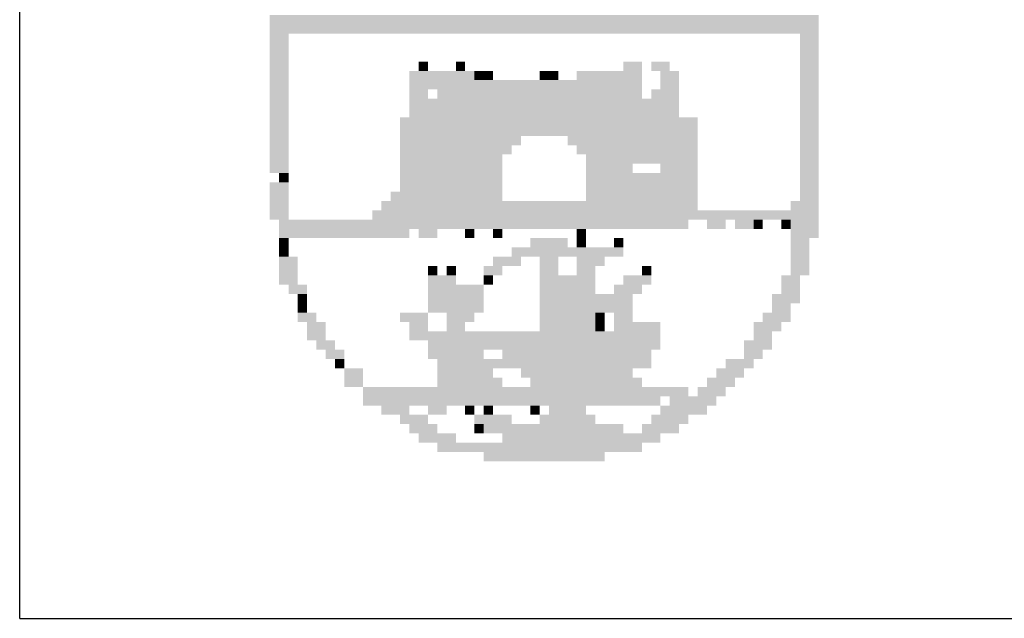
# Model space of a CAD drawing. Extents: x 184466 to 185416, y 1681114 to 1681708.
# Drawn here: x 185241 to 185253, y 1681124 to 1681131 of the extents above; entities that cross this region are included whole.
import ezdxf

# ---------------------------------------------------------------- set-up
doc = ezdxf.new("R2010")
doc.units = 0
doc.header["$LTSCALE"] = 10
doc.header["$MEASUREMENT"] = 0
doc.linetypes.add('LIN0', pattern=[0])
doc.layers.add('_PERFIL', color=50, linetype='LIN0')
doc.layers.add('D-SELO-LING', color=41, linetype='CONTINUOUS')

msp = doc.modelspace()

# ---------------------------------------------------------------- linework, layer by layer
at = {"layer": '_PERFIL', "color": 40}
for points in [[(185244.028, 1681131.315, 0.014), (185250.934, 1681131.315, 0.014), (185244.028, 1681131.198, 0.014), (185250.934, 1681131.198, 0.014)], [(185244.028, 1681131.198, 0.014), (185250.934, 1681131.198, 0.014), (185244.028, 1681131.08, 0.014), (185250.934, 1681131.081, 0.014)], [(185244.028, 1681131.08, 0.014), (185244.263, 1681131.08, 0.014), (185244.028, 1681130.963, 0.014), (185244.263, 1681130.963, 0.014)], [(185250.7, 1681131.081, 0.014), (185250.934, 1681131.081, 0.014), (185250.7, 1681130.963, 0.014), (185250.934, 1681130.963, 0.014)], [(185244.028, 1681130.963, 0.014), (185244.263, 1681130.963, 0.014), (185244.028, 1681130.846, 0.014), (185244.263, 1681130.846, 0.014)], [(185250.7, 1681130.963, 0.014), (185250.934, 1681130.963, 0.014), (185250.7, 1681130.846, 0.014), (185250.934, 1681130.846, 0.014)], [(185244.028, 1681130.846, 0.014), (185244.263, 1681130.846, 0.014), (185244.028, 1681130.729, 0.014), (185244.263, 1681130.729, 0.014)], [(185250.7, 1681130.846, 0.014), (185250.934, 1681130.846, 0.014), (185250.7, 1681130.729, 0.014), (185250.934, 1681130.729, 0.014)], [(185244.028, 1681130.729, 0.014), (185244.263, 1681130.729, 0.014), (185244.028, 1681130.612, 0.014), (185244.263, 1681130.612, 0.014)], [(185245.901, 1681130.729, 0.014), (185246.018, 1681130.729, 0.014), (185245.901, 1681130.612, 0.014), (185246.018, 1681130.612, 0.014)], [(185246.369, 1681130.729, 0.014), (185246.486, 1681130.729, 0.014), (185246.369, 1681130.612, 0.014), (185246.486, 1681130.612, 0.014)], [(185248.476, 1681130.729, 0.014), (185248.71, 1681130.729, 0.014), (185248.476, 1681130.612, 0.014), (185248.71, 1681130.612, 0.014)], [(185248.827, 1681130.729, 0.014), (185249.061, 1681130.729, 0.014), (185248.827, 1681130.612, 0.014), (185249.061, 1681130.612, 0.014)], [(185250.7, 1681130.729, 0.014), (185250.934, 1681130.729, 0.014), (185250.7, 1681130.612, 0.014), (185250.934, 1681130.612, 0.014)], [(185244.028, 1681130.612, 0.014), (185244.263, 1681130.612, 0.014), (185244.028, 1681130.495, 0.014), (185244.263, 1681130.495, 0.014)], [(185245.784, 1681130.612, 0.014), (185246.603, 1681130.612, 0.014), (185245.784, 1681130.495, 0.014), (185246.603, 1681130.495, 0.014)], [(185246.603, 1681130.612, 0.014), (185246.72, 1681130.612, 0.014), (185246.603, 1681130.495, 0.014), (185246.72, 1681130.495, 0.014)], [(185246.72, 1681130.612, 0.014), (185246.837, 1681130.612, 0.014), (185246.72, 1681130.495, 0.014), (185246.837, 1681130.495, 0.014)], [(185247.423, 1681130.612, 0.014), (185247.54, 1681130.612, 0.014), (185247.423, 1681130.495, 0.014), (185247.54, 1681130.495, 0.014)], [(185247.54, 1681130.612, 0.014), (185247.657, 1681130.612, 0.014), (185247.54, 1681130.495, 0.014), (185247.657, 1681130.495, 0.014)], [(185247.891, 1681130.612, 0.014), (185248.71, 1681130.612, 0.014), (185247.891, 1681130.495, 0.014), (185248.71, 1681130.495, 0.014)], [(185248.944, 1681130.612, 0.014), (185249.178, 1681130.612, 0.014), (185248.944, 1681130.495, 0.014), (185249.178, 1681130.495, 0.014)], [(185250.7, 1681130.612, 0.014), (185250.934, 1681130.612, 0.014), (185250.7, 1681130.495, 0.014), (185250.934, 1681130.495, 0.014)], [(185244.028, 1681130.495, 0.014), (185244.263, 1681130.495, 0.014), (185244.028, 1681130.378, 0.014), (185244.263, 1681130.378, 0.014)], [(185245.784, 1681130.495, 0.014), (185248.71, 1681130.495, 0.014), (185245.784, 1681130.378, 0.014), (185248.71, 1681130.378, 0.014)], [(185248.944, 1681130.495, 0.014), (185249.178, 1681130.495, 0.014), (185248.944, 1681130.378, 0.014), (185249.178, 1681130.378, 0.014)], [(185250.7, 1681130.495, 0.014), (185250.934, 1681130.495, 0.014), (185250.7, 1681130.378, 0.014), (185250.934, 1681130.378, 0.014)], [(185244.028, 1681130.378, 0.014), (185244.263, 1681130.378, 0.014), (185244.028, 1681130.261, 0.014), (185244.263, 1681130.261, 0.014)], [(185245.784, 1681130.378, 0.014), (185246.018, 1681130.378, 0.014), (185245.784, 1681130.261, 0.014), (185246.018, 1681130.261, 0.014)], [(185246.135, 1681130.378, 0.014), (185248.71, 1681130.378, 0.014), (185246.135, 1681130.261, 0.014), (185248.71, 1681130.261, 0.014)], [(185248.827, 1681130.378, 0.014), (185249.178, 1681130.378, 0.014), (185248.827, 1681130.261, 0.014), (185249.178, 1681130.261, 0.014)], [(185250.7, 1681130.378, 0.014), (185250.934, 1681130.378, 0.014), (185250.7, 1681130.261, 0.014), (185250.934, 1681130.261, 0.014)], [(185244.028, 1681130.261, 0.014), (185244.263, 1681130.261, 0.014), (185244.028, 1681130.144, 0.014), (185244.263, 1681130.144, 0.014)], [(185245.784, 1681130.261, 0.014), (185249.178, 1681130.261, 0.014), (185245.784, 1681130.144, 0.014), (185249.178, 1681130.144, 0.014)], [(185250.7, 1681130.261, 0.014), (185250.934, 1681130.261, 0.014), (185250.7, 1681130.144, 0.014), (185250.934, 1681130.144, 0.014)], [(185244.028, 1681130.144, 0.014), (185244.263, 1681130.144, 0.014), (185244.028, 1681130.027, 0.014), (185244.263, 1681130.027, 0.014)], [(185245.784, 1681130.144, 0.014), (185249.178, 1681130.144, 0.014), (185245.784, 1681130.027, 0.014), (185249.178, 1681130.027, 0.014)], [(185250.7, 1681130.144, 0.014), (185250.934, 1681130.144, 0.014), (185250.7, 1681130.027, 0.014), (185250.934, 1681130.027, 0.014)], [(185244.028, 1681130.027, 0.014), (185244.263, 1681130.027, 0.014), (185244.028, 1681129.91, 0.014), (185244.263, 1681129.91, 0.014)], [(185245.667, 1681130.027, 0.014), (185249.412, 1681130.027, 0.014), (185245.667, 1681129.91, 0.014), (185249.412, 1681129.91, 0.014)], [(185250.7, 1681130.027, 0.014), (185250.934, 1681130.027, 0.014), (185250.7, 1681129.91, 0.014), (185250.934, 1681129.91, 0.014)], [(185244.028, 1681129.91, 0.014), (185244.263, 1681129.91, 0.014), (185244.028, 1681129.793, 0.014), (185244.263, 1681129.793, 0.014)], [(185245.667, 1681129.91, 0.014), (185249.412, 1681129.91, 0.014), (185245.667, 1681129.793, 0.014), (185249.412, 1681129.793, 0.014)], [(185250.7, 1681129.91, 0.014), (185250.934, 1681129.91, 0.014), (185250.7, 1681129.793, 0.014), (185250.934, 1681129.793, 0.014)], [(185244.028, 1681129.793, 0.014), (185244.263, 1681129.793, 0.014), (185244.028, 1681129.676, 0.014), (185244.263, 1681129.676, 0.014)], [(185245.667, 1681129.793, 0.014), (185247.189, 1681129.793, 0.014), (185245.667, 1681129.676, 0.014), (185247.189, 1681129.676, 0.014)], [(185247.774, 1681129.793, 0.014), (185249.412, 1681129.793, 0.014), (185247.774, 1681129.676, 0.014), (185249.412, 1681129.676, 0.014)], [(185250.7, 1681129.793, 0.014), (185250.934, 1681129.793, 0.014), (185250.7, 1681129.676, 0.014), (185250.934, 1681129.676, 0.014)], [(185244.028, 1681129.676, 0.014), (185244.263, 1681129.676, 0.014), (185244.028, 1681129.559, 0.014), (185244.263, 1681129.559, 0.014)], [(185244.028, 1681129.559, 0.014), (185244.263, 1681129.559, 0.014), (185244.028, 1681129.442, 0.014), (185244.263, 1681129.442, 0.014)], [(185245.667, 1681129.676, 0.014), (185247.071, 1681129.676, 0.014), (185245.667, 1681129.559, 0.014), (185247.071, 1681129.559, 0.014)], [(185245.667, 1681129.559, 0.014), (185246.954, 1681129.559, 0.014), (185245.667, 1681129.442, 0.014), (185246.954, 1681129.442, 0.014)], [(185247.891, 1681129.676, 0.014), (185249.412, 1681129.676, 0.014), (185247.891, 1681129.559, 0.014), (185249.412, 1681129.559, 0.014)], [(185248.008, 1681129.559, 0.014), (185248.71, 1681129.559, 0.014), (185248.008, 1681129.442, 0.014), (185248.71, 1681129.442, 0.014)], [(185248.71, 1681129.559, 0.014), (185249.412, 1681129.559, 0.014), (185248.71, 1681129.442, 0.014), (185249.412, 1681129.442, 0.014)], [(185250.7, 1681129.676, 0.014), (185250.934, 1681129.676, 0.014), (185250.7, 1681129.559, 0.014), (185250.934, 1681129.559, 0.014)], [(185250.7, 1681129.559, 0.014), (185250.934, 1681129.559, 0.014), (185250.7, 1681129.442, 0.014), (185250.934, 1681129.442, 0.014)], [(185244.028, 1681129.442, 0.014), (185244.263, 1681129.442, 0.014), (185244.028, 1681129.325, 0.014), (185244.263, 1681129.325, 0.014)], [(185245.667, 1681129.442, 0.014), (185246.954, 1681129.442, 0.014), (185245.667, 1681129.325, 0.014), (185246.954, 1681129.325, 0.014)], [(185248.008, 1681129.442, 0.014), (185248.593, 1681129.442, 0.014), (185248.008, 1681129.325, 0.014), (185248.593, 1681129.325, 0.014)], [(185248.944, 1681129.442, 0.014), (185249.412, 1681129.442, 0.014), (185248.944, 1681129.325, 0.014), (185249.412, 1681129.325, 0.014)], [(185250.7, 1681129.442, 0.014), (185250.934, 1681129.442, 0.014), (185250.7, 1681129.325, 0.014), (185250.934, 1681129.325, 0.014)], [(185244.145, 1681129.325, 0.014), (185244.263, 1681129.325, 0.014), (185244.145, 1681129.208, 0.014), (185244.263, 1681129.208, 0.014)], [(185245.667, 1681129.325, 0.014), (185246.954, 1681129.325, 0.014), (185245.667, 1681129.208, 0.014), (185246.954, 1681129.208, 0.014)], [(185248.008, 1681129.325, 0.014), (185249.412, 1681129.325, 0.014), (185248.008, 1681129.208, 0.014), (185249.412, 1681129.208, 0.014)], [(185250.7, 1681129.325, 0.014), (185250.934, 1681129.325, 0.014), (185250.7, 1681129.208, 0.014), (185250.934, 1681129.208, 0.014)], [(185244.028, 1681129.208, 0.014), (185244.263, 1681129.208, 0.014), (185244.028, 1681129.091, 0.014), (185244.263, 1681129.091, 0.014)], [(185245.667, 1681129.208, 0.014), (185246.954, 1681129.208, 0.014), (185245.667, 1681129.091, 0.014), (185246.954, 1681129.091, 0.014)], [(185248.008, 1681129.208, 0.014), (185249.412, 1681129.208, 0.014), (185248.008, 1681129.091, 0.014), (185249.412, 1681129.091, 0.014)], [(185250.7, 1681129.208, 0.014), (185250.934, 1681129.208, 0.014), (185250.7, 1681129.091, 0.014), (185250.934, 1681129.091, 0.014)], [(185244.028, 1681129.091, 0.014), (185244.263, 1681129.091, 0.014), (185244.028, 1681128.974, 0.014), (185244.263, 1681128.974, 0.014)], [(185245.55, 1681129.091, 0.014), (185246.954, 1681129.091, 0.014), (185245.55, 1681128.974, 0.014), (185246.954, 1681128.974, 0.014)], [(185248.008, 1681129.091, 0.014), (185249.412, 1681129.091, 0.014), (185248.008, 1681128.974, 0.014), (185249.412, 1681128.974, 0.014)], [(185250.7, 1681129.091, 0.014), (185250.934, 1681129.091, 0.014), (185250.7, 1681128.974, 0.014), (185250.934, 1681128.974, 0.014)], [(185244.028, 1681128.974, 0.014), (185244.263, 1681128.974, 0.014), (185244.028, 1681128.857, 0.014), (185244.263, 1681128.857, 0.014)], [(185245.433, 1681128.974, 0.014), (185249.412, 1681128.974, 0.014), (185245.433, 1681128.857, 0.014), (185249.412, 1681128.857, 0.014)], [(185250.583, 1681128.974, 0.014), (185250.934, 1681128.974, 0.014), (185250.583, 1681128.857, 0.014), (185250.934, 1681128.857, 0.014)], [(185244.028, 1681128.857, 0.014), (185244.263, 1681128.857, 0.014), (185244.028, 1681128.74, 0.014), (185244.263, 1681128.74, 0.014)], [(185245.316, 1681128.857, 0.014), (185250.934, 1681128.857, 0.014), (185245.316, 1681128.74, 0.014), (185250.934, 1681128.74, 0.014)], [(185244.145, 1681128.74, 0.014), (185249.295, 1681128.74, 0.014), (185244.145, 1681128.623, 0.014), (185249.295, 1681128.623, 0.014)], [(185249.529, 1681128.74, 0.014), (185249.763, 1681128.74, 0.014), (185249.529, 1681128.623, 0.014), (185249.763, 1681128.623, 0.014)], [(185249.88, 1681128.74, 0.014), (185250.115, 1681128.74, 0.014), (185249.88, 1681128.623, 0.014), (185250.115, 1681128.623, 0.014)], [(185250.115, 1681128.74, 0.014), (185250.232, 1681128.74, 0.014), (185250.115, 1681128.623, 0.014), (185250.232, 1681128.623, 0.014)], [(185250.466, 1681128.74, 0.014), (185250.583, 1681128.74, 0.014), (185250.466, 1681128.623, 0.014), (185250.583, 1681128.623, 0.014)], [(185250.583, 1681128.74, 0.014), (185250.934, 1681128.74, 0.014), (185250.583, 1681128.623, 0.014), (185250.934, 1681128.623, 0.014)], [(185244.145, 1681128.623, 0.014), (185245.784, 1681128.623, 0.014), (185244.145, 1681128.506, 0.014), (185245.784, 1681128.506, 0.014)], [(185245.901, 1681128.623, 0.014), (185246.135, 1681128.623, 0.014), (185245.901, 1681128.506, 0.014), (185246.135, 1681128.506, 0.014)], [(185246.486, 1681128.623, 0.014), (185246.603, 1681128.623, 0.014), (185246.486, 1681128.506, 0.014), (185246.603, 1681128.506, 0.014)], [(185246.837, 1681128.623, 0.014), (185246.954, 1681128.623, 0.014), (185246.837, 1681128.506, 0.014), (185246.954, 1681128.506, 0.014)], [(185247.891, 1681128.623, 0.014), (185248.008, 1681128.623, 0.014), (185247.891, 1681128.506, 0.014), (185248.008, 1681128.506, 0.014)], [(185250.583, 1681128.623, 0.014), (185250.934, 1681128.623, 0.014), (185250.583, 1681128.506, 0.014), (185250.934, 1681128.506, 0.014)], [(185244.145, 1681128.506, 0.014), (185244.263, 1681128.506, 0.014), (185244.145, 1681128.389, 0.014), (185244.263, 1681128.389, 0.014)], [(185247.306, 1681128.506, 0.014), (185247.774, 1681128.506, 0.014), (185247.306, 1681128.389, 0.014), (185247.774, 1681128.389, 0.014)], [(185247.891, 1681128.506, 0.014), (185248.008, 1681128.506, 0.014), (185247.891, 1681128.389, 0.014), (185248.008, 1681128.389, 0.014)], [(185248.359, 1681128.506, 0.014), (185248.476, 1681128.506, 0.014), (185248.359, 1681128.389, 0.014), (185248.476, 1681128.389, 0.014)], [(185250.583, 1681128.506, 0.014), (185250.817, 1681128.506, 0.014), (185250.583, 1681128.389, 0.014), (185250.817, 1681128.389, 0.014)], [(185244.145, 1681128.389, 0.014), (185244.263, 1681128.389, 0.014), (185244.145, 1681128.272, 0.014), (185244.263, 1681128.272, 0.014)], [(185247.071, 1681128.389, 0.014), (185248.125, 1681128.389, 0.014), (185247.071, 1681128.272, 0.014), (185248.125, 1681128.272, 0.014)], [(185248.125, 1681128.389, 0.014), (185248.476, 1681128.389, 0.014), (185248.125, 1681128.272, 0.014), (185248.476, 1681128.272, 0.014)], [(185250.583, 1681128.389, 0.014), (185250.817, 1681128.389, 0.014), (185250.583, 1681128.272, 0.014), (185250.817, 1681128.272, 0.014)], [(185244.145, 1681128.272, 0.014), (185244.38, 1681128.272, 0.014), (185244.145, 1681128.155, 0.014), (185244.38, 1681128.155, 0.014)], [(185246.837, 1681128.272, 0.014), (185247.189, 1681128.272, 0.014), (185246.837, 1681128.155, 0.014), (185247.189, 1681128.155, 0.014)], [(185247.423, 1681128.272, 0.014), (185247.657, 1681128.272, 0.014), (185247.423, 1681128.155, 0.014), (185247.657, 1681128.155, 0.014)], [(185247.891, 1681128.272, 0.014), (185248.242, 1681128.272, 0.014), (185247.891, 1681128.155, 0.014), (185248.242, 1681128.155, 0.014)], [(185250.583, 1681128.272, 0.014), (185250.817, 1681128.272, 0.014), (185250.583, 1681128.155, 0.014), (185250.817, 1681128.155, 0.014)], [(185244.145, 1681128.155, 0.014), (185244.38, 1681128.155, 0.014), (185244.145, 1681128.037, 0.014), (185244.38, 1681128.037, 0.014)], [(185246.018, 1681128.155, 0.014), (185246.135, 1681128.155, 0.014), (185246.018, 1681128.037, 0.014), (185246.135, 1681128.037, 0.014)], [(185246.252, 1681128.155, 0.014), (185246.369, 1681128.155, 0.014), (185246.252, 1681128.037, 0.014), (185246.369, 1681128.037, 0.014)], [(185246.72, 1681128.155, 0.014), (185246.954, 1681128.155, 0.014), (185246.72, 1681128.037, 0.014), (185246.954, 1681128.037, 0.014)], [(185247.423, 1681128.155, 0.014), (185247.657, 1681128.155, 0.014), (185247.423, 1681128.037, 0.014), (185247.657, 1681128.037, 0.014)], [(185247.891, 1681128.155, 0.014), (185248.125, 1681128.155, 0.014), (185247.891, 1681128.037, 0.014), (185248.125, 1681128.037, 0.014)], [(185248.71, 1681128.155, 0.014), (185248.827, 1681128.155, 0.014), (185248.71, 1681128.037, 0.014), (185248.827, 1681128.037, 0.014)], [(185250.583, 1681128.155, 0.014), (185250.817, 1681128.155, 0.014), (185250.583, 1681128.038, 0.014), (185250.817, 1681128.038, 0.014)], [(185244.145, 1681128.037, 0.014), (185244.38, 1681128.037, 0.014), (185244.145, 1681127.92, 0.014), (185244.38, 1681127.92, 0.014)], [(185246.018, 1681128.037, 0.014), (185246.369, 1681128.037, 0.014), (185246.018, 1681127.92, 0.014), (185246.369, 1681127.92, 0.014)], [(185246.72, 1681128.037, 0.014), (185246.837, 1681128.037, 0.014), (185246.72, 1681127.92, 0.014), (185246.837, 1681127.92, 0.014)], [(185247.423, 1681128.037, 0.014), (185247.774, 1681128.037, 0.014), (185247.423, 1681127.92, 0.014), (185247.774, 1681127.92, 0.014)], [(185247.774, 1681128.037, 0.014), (185248.125, 1681128.037, 0.014), (185247.774, 1681127.92, 0.014), (185248.125, 1681127.92, 0.014)], [(185248.476, 1681128.037, 0.014), (185248.827, 1681128.037, 0.014), (185248.476, 1681127.92, 0.014), (185248.827, 1681127.92, 0.014)], [(185250.466, 1681128.038, 0.014), (185250.7, 1681128.038, 0.014), (185250.466, 1681127.92, 0.014), (185250.7, 1681127.92, 0.014)], [(185244.263, 1681127.92, 0.014), (185244.497, 1681127.92, 0.014), (185244.263, 1681127.803, 0.014), (185244.497, 1681127.803, 0.014)], [(185246.018, 1681127.92, 0.014), (185246.72, 1681127.92, 0.014), (185246.018, 1681127.803, 0.014), (185246.72, 1681127.803, 0.014)], [(185247.423, 1681127.92, 0.014), (185248.125, 1681127.92, 0.014), (185247.423, 1681127.803, 0.014), (185248.125, 1681127.803, 0.014)], [(185248.359, 1681127.92, 0.014), (185248.71, 1681127.92, 0.014), (185248.359, 1681127.803, 0.014), (185248.71, 1681127.803, 0.014)], [(185250.466, 1681127.92, 0.014), (185250.7, 1681127.92, 0.014), (185250.466, 1681127.803, 0.014), (185250.7, 1681127.803, 0.014)], [(185244.38, 1681127.803, 0.014), (185244.497, 1681127.803, 0.014), (185244.38, 1681127.686, 0.014), (185244.497, 1681127.686, 0.014)], [(185246.018, 1681127.803, 0.014), (185246.72, 1681127.803, 0.014), (185246.018, 1681127.686, 0.014), (185246.72, 1681127.686, 0.014)], [(185247.423, 1681127.803, 0.014), (185248.242, 1681127.803, 0.014), (185247.423, 1681127.686, 0.014), (185248.242, 1681127.686, 0.014)], [(185248.242, 1681127.803, 0.014), (185248.593, 1681127.803, 0.014), (185248.242, 1681127.686, 0.014), (185248.593, 1681127.686, 0.014)], [(185250.349, 1681127.803, 0.014), (185250.7, 1681127.803, 0.014), (185250.349, 1681127.686, 0.014), (185250.7, 1681127.686, 0.014)], [(185244.38, 1681127.686, 0.014), (185244.497, 1681127.686, 0.014), (185244.38, 1681127.569, 0.014), (185244.497, 1681127.569, 0.014)], [(185246.018, 1681127.686, 0.014), (185246.72, 1681127.686, 0.014), (185246.018, 1681127.569, 0.014), (185246.72, 1681127.569, 0.014)], [(185247.423, 1681127.686, 0.014), (185248.593, 1681127.686, 0.014), (185247.423, 1681127.569, 0.014), (185248.593, 1681127.569, 0.014)], [(185250.349, 1681127.686, 0.014), (185250.583, 1681127.686, 0.014), (185250.349, 1681127.569, 0.014), (185250.583, 1681127.569, 0.014)], [(185244.38, 1681127.569, 0.014), (185244.614, 1681127.569, 0.014), (185244.38, 1681127.452, 0.014), (185244.614, 1681127.452, 0.014)], [(185244.497, 1681127.452, 0.014), (185244.731, 1681127.452, 0.014), (185244.497, 1681127.335, 0.014), (185244.731, 1681127.335, 0.014)], [(185245.667, 1681127.569, 0.014), (185246.018, 1681127.569, 0.014), (185245.667, 1681127.452, 0.014), (185246.018, 1681127.452, 0.014)], [(185245.784, 1681127.452, 0.014), (185246.018, 1681127.452, 0.014), (185245.784, 1681127.335, 0.014), (185246.018, 1681127.335, 0.014)], [(185246.252, 1681127.569, 0.014), (185246.603, 1681127.569, 0.014), (185246.252, 1681127.452, 0.014), (185246.603, 1681127.452, 0.014)], [(185246.252, 1681127.452, 0.014), (185246.486, 1681127.452, 0.014), (185246.252, 1681127.335, 0.014), (185246.486, 1681127.335, 0.014)], [(185247.423, 1681127.569, 0.014), (185248.125, 1681127.569, 0.014), (185247.423, 1681127.452, 0.014), (185248.125, 1681127.452, 0.014)], [(185247.423, 1681127.452, 0.014), (185248.125, 1681127.452, 0.014), (185247.423, 1681127.335, 0.014), (185248.125, 1681127.335, 0.014)], [(185248.125, 1681127.569, 0.014), (185248.242, 1681127.569, 0.014), (185248.125, 1681127.452, 0.014), (185248.242, 1681127.452, 0.014)], [(185248.125, 1681127.452, 0.014), (185248.242, 1681127.452, 0.014), (185248.125, 1681127.335, 0.014), (185248.242, 1681127.335, 0.014)], [(185248.359, 1681127.569, 0.014), (185248.593, 1681127.569, 0.014), (185248.359, 1681127.452, 0.014), (185248.593, 1681127.452, 0.014)], [(185248.359, 1681127.452, 0.014), (185248.944, 1681127.452, 0.014), (185248.359, 1681127.335, 0.014), (185248.944, 1681127.335, 0.014)], [(185250.115, 1681127.452, 0.014), (185250.466, 1681127.452, 0.014), (185250.115, 1681127.335, 0.014), (185250.466, 1681127.335, 0.014)], [(185250.232, 1681127.569, 0.014), (185250.583, 1681127.569, 0.014), (185250.232, 1681127.452, 0.014), (185250.583, 1681127.452, 0.014)], [(185244.497, 1681127.335, 0.014), (185244.731, 1681127.335, 0.014), (185244.497, 1681127.218, 0.014), (185244.731, 1681127.218, 0.014)], [(185245.784, 1681127.335, 0.014), (185248.125, 1681127.335, 0.014), (185245.784, 1681127.218, 0.014), (185248.125, 1681127.218, 0.014)], [(185248.125, 1681127.335, 0.014), (185248.944, 1681127.335, 0.014), (185248.125, 1681127.218, 0.014), (185248.944, 1681127.218, 0.014)], [(185250.115, 1681127.335, 0.014), (185250.349, 1681127.335, 0.014), (185250.115, 1681127.218, 0.014), (185250.349, 1681127.218, 0.014)], [(185244.614, 1681127.218, 0.014), (185244.848, 1681127.218, 0.014), (185244.614, 1681127.101, 0.014), (185244.848, 1681127.101, 0.014)], [(185246.018, 1681127.218, 0.014), (185248.944, 1681127.218, 0.014), (185246.018, 1681127.101, 0.014), (185248.944, 1681127.101, 0.014)], [(185249.997, 1681127.218, 0.014), (185250.349, 1681127.218, 0.014), (185249.997, 1681127.101, 0.014), (185250.349, 1681127.101, 0.014)], [(185244.731, 1681127.101, 0.014), (185244.965, 1681127.101, 0.014), (185244.731, 1681126.984, 0.014), (185244.965, 1681126.984, 0.014)], [(185246.018, 1681127.101, 0.014), (185246.72, 1681127.101, 0.014), (185246.018, 1681126.984, 0.014), (185246.72, 1681126.984, 0.014)], [(185246.954, 1681127.101, 0.014), (185247.423, 1681127.101, 0.014), (185246.954, 1681126.984, 0.014), (185247.423, 1681126.984, 0.014)], [(185247.423, 1681127.101, 0.014), (185248.827, 1681127.101, 0.014), (185247.423, 1681126.984, 0.014), (185248.827, 1681126.984, 0.014)], [(185249.997, 1681127.101, 0.014), (185250.232, 1681127.101, 0.014), (185249.997, 1681126.984, 0.014), (185250.232, 1681126.984, 0.014)], [(185244.848, 1681126.984, 0.014), (185244.965, 1681126.984, 0.014), (185244.848, 1681126.867, 0.014), (185244.965, 1681126.867, 0.014)], [(185246.135, 1681126.984, 0.014), (185248.827, 1681126.984, 0.014), (185246.135, 1681126.867, 0.014), (185248.827, 1681126.867, 0.014)], [(185249.763, 1681126.984, 0.014), (185250.115, 1681126.984, 0.014), (185249.763, 1681126.867, 0.014), (185250.115, 1681126.867, 0.014)], [(185244.965, 1681126.867, 0.014), (185245.199, 1681126.867, 0.014), (185244.965, 1681126.75, 0.014), (185245.199, 1681126.75, 0.014)], [(185246.135, 1681126.867, 0.014), (185246.837, 1681126.867, 0.014), (185246.135, 1681126.75, 0.014), (185246.837, 1681126.75, 0.014)], [(185247.189, 1681126.867, 0.014), (185248.593, 1681126.867, 0.014), (185247.189, 1681126.75, 0.014), (185248.593, 1681126.75, 0.014)], [(185249.646, 1681126.867, 0.014), (185249.997, 1681126.867, 0.014), (185249.646, 1681126.75, 0.014), (185249.997, 1681126.75, 0.014)], [(185244.965, 1681126.75, 0.014), (185245.199, 1681126.75, 0.014), (185244.965, 1681126.633, 0.014), (185245.199, 1681126.633, 0.014)], [(185246.135, 1681126.75, 0.014), (185246.954, 1681126.75, 0.014), (185246.135, 1681126.633, 0.014), (185246.954, 1681126.633, 0.014)], [(185247.306, 1681126.75, 0.014), (185248.71, 1681126.75, 0.014), (185247.306, 1681126.633, 0.014), (185248.71, 1681126.633, 0.014)], [(185249.529, 1681126.75, 0.014), (185249.88, 1681126.75, 0.014), (185249.529, 1681126.633, 0.014), (185249.88, 1681126.633, 0.014)], [(185245.199, 1681126.633, 0.014), (185246.018, 1681126.633, 0.014), (185245.199, 1681126.516, 0.014), (185246.018, 1681126.516, 0.014)], [(185246.018, 1681126.633, 0.014), (185249.295, 1681126.633, 0.014), (185246.018, 1681126.516, 0.014), (185249.295, 1681126.516, 0.014)], [(185249.412, 1681126.633, 0.014), (185249.763, 1681126.633, 0.014), (185249.412, 1681126.516, 0.014), (185249.763, 1681126.516, 0.014)], [(185245.199, 1681126.516, 0.014), (185248.944, 1681126.516, 0.014), (185245.199, 1681126.399, 0.014), (185248.944, 1681126.399, 0.014)], [(185249.061, 1681126.516, 0.014), (185249.646, 1681126.516, 0.014), (185249.061, 1681126.399, 0.014), (185249.646, 1681126.399, 0.014)], [(185245.433, 1681126.399, 0.014), (185245.784, 1681126.399, 0.014), (185245.433, 1681126.282, 0.014), (185245.784, 1681126.282, 0.014)], [(185246.018, 1681126.399, 0.014), (185246.252, 1681126.399, 0.014), (185246.018, 1681126.282, 0.014), (185246.252, 1681126.282, 0.014)], [(185246.486, 1681126.399, 0.014), (185246.603, 1681126.399, 0.014), (185246.486, 1681126.282, 0.014), (185246.603, 1681126.282, 0.014)], [(185246.72, 1681126.399, 0.014), (185246.837, 1681126.399, 0.014), (185246.72, 1681126.282, 0.014), (185246.837, 1681126.282, 0.014)], [(185247.306, 1681126.399, 0.014), (185247.423, 1681126.399, 0.014), (185247.306, 1681126.282, 0.014), (185247.423, 1681126.282, 0.014)], [(185247.54, 1681126.399, 0.014), (185248.008, 1681126.399, 0.014), (185247.54, 1681126.282, 0.014), (185248.008, 1681126.282, 0.014)], [(185248.944, 1681126.399, 0.014), (185249.529, 1681126.399, 0.014), (185248.944, 1681126.282, 0.014), (185249.529, 1681126.282, 0.014)], [(185245.667, 1681126.282, 0.014), (185246.018, 1681126.282, 0.014), (185245.667, 1681126.165, 0.014), (185246.018, 1681126.165, 0.014)], [(185246.603, 1681126.282, 0.014), (185247.072, 1681126.282, 0.014), (185246.603, 1681126.165, 0.014), (185247.072, 1681126.165, 0.014)], [(185247.423, 1681126.282, 0.014), (185248.125, 1681126.282, 0.014), (185247.423, 1681126.165, 0.014), (185248.125, 1681126.165, 0.014)], [(185248.827, 1681126.282, 0.014), (185249.295, 1681126.282, 0.014), (185248.827, 1681126.165, 0.014), (185249.295, 1681126.165, 0.014)], [(185245.784, 1681126.165, 0.014), (185246.135, 1681126.165, 0.014), (185245.784, 1681126.048, 0.014), (185246.135, 1681126.048, 0.014)], [(185246.603, 1681126.165, 0.014), (185246.72, 1681126.165, 0.014), (185246.603, 1681126.048, 0.014), (185246.72, 1681126.048, 0.014)], [(185246.72, 1681126.165, 0.014), (185248.476, 1681126.165, 0.014), (185246.72, 1681126.048, 0.014), (185248.476, 1681126.048, 0.014)], [(185248.71, 1681126.165, 0.014), (185249.178, 1681126.165, 0.014), (185248.71, 1681126.048, 0.014), (185249.178, 1681126.048, 0.014)], [(185245.901, 1681126.048, 0.014), (185246.369, 1681126.048, 0.014), (185245.901, 1681125.931, 0.014), (185246.369, 1681125.931, 0.014)], [(185246.954, 1681126.048, 0.014), (185248.944, 1681126.048, 0.014), (185246.954, 1681125.931, 0.014), (185248.944, 1681125.931, 0.014)], [(185246.135, 1681125.931, 0.014), (185246.837, 1681125.931, 0.014), (185246.135, 1681125.814, 0.014), (185246.837, 1681125.814, 0.014)], [(185246.837, 1681125.931, 0.014), (185248.71, 1681125.931, 0.014), (185246.837, 1681125.814, 0.014), (185248.71, 1681125.814, 0.014)], [(185246.72, 1681125.814, 0.014), (185248.242, 1681125.814, 0.014), (185246.72, 1681125.697, 0.014), (185248.242, 1681125.697, 0.014)]]:
    msp.add_solid(points, dxfattribs=at)
at = {"layer": 'D-SELO-LING'}
for q in [(185240.88, 1681141.72, 0.014), (185405.88, 1681123.72, 0.014)]:
    msp.add_line((185240.88, 1681123.72, 0.014), q, dxfattribs=at)

doc.saveas('drawing.dxf')
